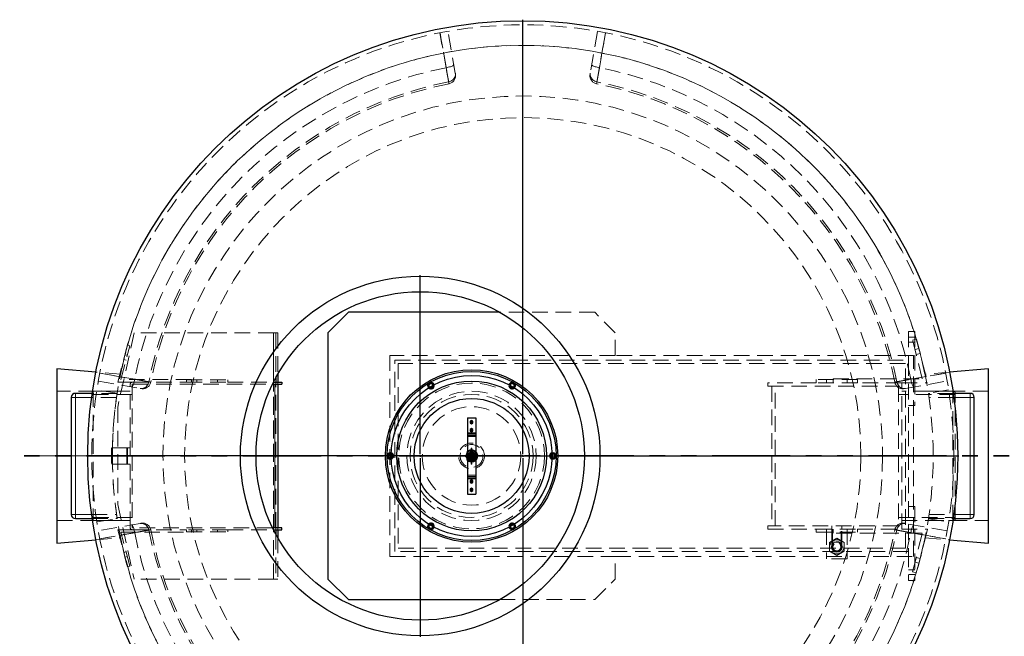
# Model space of a CAD drawing. Units: millimetres. Extents: x 0 to 420, y 0 to 297.
# Drawn here: x 85 to 165, y 94 to 144 of the extents above; entities that cross this region are included whole.
import ezdxf

# ---------------------------------------------------------------- set-up
doc = ezdxf.new("R2010")
doc.units = ezdxf.units.MM
for name, pattern in [('CENTERX2', [20.32, 12.7, -2.54, 2.54, -2.54]), ('HIDDEN', [1.905, 1.27, -0.635]), ('PHANTOM', [12.7, 6.35, -1.27, 1.27, -1.27, 1.27, -1.27])]:
    doc.linetypes.add(name, pattern=pattern)
doc.layers.add('TEXT', color=7, linetype='Continuous')

# ---------------------------------------------------------------- blocks, each defined once
blk = doc.blocks.new('SW_CENTERMARKSYMBOL_0')
at = {"layer": 'TEXT', "color": 0}
for p, q in [((0, 0.167), (0, 35.417)), ((-0.167, 0), (-35.417, 0)), ((0, 0), (-0.083, 0)), ((0, 0), (0, 0.083)), ((0, 0), (0, -0.083)), ((0, 0), (0.083, 0)), ((0.167, 0), (35.417, 0)), ((0, -0.167), (0, -35.417))]:
    blk.add_line(p, q, dxfattribs=at)
blk = doc.blocks.new('SW_CENTERMARKSYMBOL_1')
at = {"layer": 'TEXT', "color": 0}
for p, q in [((0, 0.167), (0, 14.683)), ((-0.167, 0), (-14.683, 0)), ((0, 0), (-0.083, 0)), ((0, 0), (0, 0.083)), ((0, 0), (0, -0.083)), ((0, 0), (0.083, 0)), ((0.167, 0), (14.683, 0)), ((0, -0.167), (0, -14.683))]:
    blk.add_line(p, q, dxfattribs=at)

msp = doc.modelspace()

# ---------------------------------------------------------------- linework, layer by layer
at = {"color": 7, "linetype": 'HIDDEN', "lineweight": 18}
for p, q in [((120.59717, 139.76615), (120.00004, 143.15262)), ((132.15541, 143.15262), (131.55829, 139.76615)), ((131.91883, 120.35101), (124.19937, 120.35101)), ((133.5855, 118.68435), (131.91883, 120.35101)), ((94.50955, 118.68435), (93.17622, 112.63435)), ((105.84288, 118.68435), (94.50955, 118.68435)), ((106.00955, 118.68435), (105.84288, 118.68435)), ((105.84288, 114.69532), (105.84288, 118.68435)), ((105.84288, 98.68435), (105.84288, 118.68435)), ((106.17622, 118.68435), (106.00955, 118.68435)), ((106.00955, 118.68435), (106.00955, 115.01453)), ((106.17622, 118.68435), (106.17622, 115.31421)), ((133.5855, 116.85101), (133.5855, 118.68435)), ((157.41883, 118.78435), (157.91883, 118.78435)), ((157.41883, 118.78435), (157.41883, 116.45101)), ((157.91883, 118.78435), (157.91883, 112.78435)), ((93.97855, 117.67872), (93.17622, 114.68435)), ((93.43686, 114.88435), (94.17174, 117.62695)), ((94.17174, 117.62695), (93.97855, 117.67872)), ((157.91883, 118.31768), (157.41883, 118.31768)), ((157.41883, 117.91768), (157.91883, 117.91768)), ((157.74169, 118.09479), (158.06512, 118.17543)), ((158.52552, 114.95101), (157.74169, 118.09479)), ((158.06512, 118.17543), (158.95217, 114.61768)), ((93.96468, 116.85421), (93.7715, 116.90598)), ((115.2855, 116.85101), (115.2855, 100.51768)), ((133.5855, 116.85101), (115.2855, 116.85101)), ((157.81883, 116.85101), (133.5855, 116.85101)), ((157.81883, 100.51768), (157.81883, 116.85101)), ((158.25866, 117.39919), (157.93523, 117.31855)), ((158.032, 116.93043), (158.35543, 117.01108)), ((93.66797, 116.5196), (93.86116, 116.46784)), ((115.6855, 100.91768), (115.6855, 116.45101)), ((115.6855, 116.45101), (157.41883, 116.45101)), ((157.15217, 116.18435), (115.95217, 116.18435)), ((115.95217, 116.18435), (115.95217, 101.18435)), ((157.15217, 101.18435), (157.15217, 116.18435)), ((157.41883, 116.45101), (157.41883, 100.91768)), ((93.41313, 115.32779), (91.40768, 115.49846)), ((160.74777, 115.49846), (158.74232, 115.32779)), ((91.60946, 114.76203), (94.99592, 114.16491)), ((93.17622, 114.68435), (94.40955, 114.68435)), ((99.17622, 114.88435), (93.43686, 114.88435)), ((94.17622, 102.91768), (94.17622, 114.45101)), ((94.34288, 114.45101), (94.34288, 102.91768)), ((94.40955, 114.68435), (98.77622, 114.68435)), ((94.40955, 114.51768), (105.75481, 114.51768)), ((98.77622, 114.68435), (98.77622, 114.85101)), ((98.77622, 114.85101), (102.10955, 114.85101)), ((98.77622, 114.68435), (102.10955, 114.68435)), ((99.17622, 114.68435), (99.17622, 114.88435)), ((99.60955, 114.85101), (99.60955, 114.68435)), ((101.27622, 114.68435), (101.27622, 114.85101)), ((102.10955, 114.68435), (102.10955, 114.85101)), ((102.10955, 114.68435), (105.83735, 114.68435)), ((105.84288, 102.68435), (105.84288, 114.68435)), ((105.94288, 114.51768), (105.94288, 102.85101)), ((106.00955, 114.51768), (106.00955, 114.68435)), ((106.00955, 102.85101), (106.00955, 114.51768)), ((106.17622, 114.68435), (106.17622, 114.51768)), ((145.9855, 114.61768), (145.9855, 114.35101)), ((149.91883, 114.61768), (145.9855, 114.61768)), ((153.25217, 114.88435), (149.91883, 114.88435)), ((149.91883, 114.61768), (149.91883, 114.88435)), ((153.25217, 114.61768), (149.91883, 114.61768)), ((150.75217, 114.88435), (150.75217, 114.61768)), ((151.2855, 114.95101), (158.52552, 114.95101)), ((151.2855, 114.61768), (151.2855, 114.95101)), ((152.41883, 114.61768), (152.41883, 114.88435)), ((153.25217, 114.88435), (153.25217, 114.61768)), ((156.85217, 114.61768), (153.25217, 114.61768)), ((156.85217, 102.75101), (156.85217, 114.61768)), ((156.85217, 114.61768), (158.95217, 114.61768)), ((157.15953, 114.16491), (160.546, 114.76203)), ((93.15973, 113.93435), (88.24439, 113.93435)), ((93.13428, 113.76768), (91.11197, 113.76768)), ((91.17622, 113.93435), (91.17622, 103.43435)), ((94.17622, 113.93435), (91.17622, 113.93435)), ((94.34288, 113.67768), (91.17622, 113.67768)), ((93.13714, 113.78616), (91.49011, 114.04125)), ((145.9855, 114.35101), (156.5855, 114.35101)), ((146.31883, 114.35101), (146.31883, 103.01768)), ((146.5855, 103.01768), (146.5855, 114.35101)), ((156.5855, 114.35101), (156.5855, 103.01768)), ((161.1855, 113.67768), (156.5855, 113.67768)), ((161.01883, 113.93435), (156.85217, 113.93435)), ((163.91106, 113.93435), (158.99503, 113.93435)), ((160.66535, 114.04126), (159.01832, 113.78617)), ((161.04348, 113.76768), (159.02118, 113.76768)), ((159.02118, 113.76768), (159.04524, 113.60919)), ((161.01883, 103.43435), (161.01883, 113.93435)), ((161.1855, 113.86768), (161.01883, 113.93435)), ((161.1855, 103.50101), (161.1855, 113.86768)), ((93.08457, 113.43435), (91.06513, 113.43435)), ((157.91883, 112.78435), (157.41883, 112.78435)), ((161.09032, 113.43435), (159.07089, 113.43435)), ((93.17622, 112.63435), (93.17622, 104.73435)), ((121.5855, 110.55101), (122.25217, 110.55101)), ((121.5855, 110.35101), (122.25217, 110.35101)), ((121.5855, 110.25101), (122.25217, 110.25101)), ((92.67622, 109.35101), (92.67622, 108.01768)), ((93.97622, 109.35101), (92.67622, 109.35101)), ((93.90955, 109.35101), (93.90955, 108.01768)), ((94.17622, 109.35101), (93.97622, 109.35101)), ((93.97622, 109.35101), (93.97622, 108.01768)), ((121.65301, 108.76768), (121.59609, 108.76768)), ((121.63016, 108.85101), (121.68858, 108.88474)), ((121.91883, 109.00101), (121.64459, 108.84268)), ((121.64459, 108.84268), (121.64459, 108.52601)), ((121.65903, 108.83435), (121.91883, 108.98435)), ((121.65903, 108.53435), (121.65903, 108.83435)), ((121.74228, 108.76768), (121.66552, 108.76768)), ((121.70233, 108.80935), (121.91883, 108.93435)), ((121.70233, 108.55935), (121.70233, 108.80935)), ((121.8355, 109.09259), (121.83667, 109.09283)), ((121.8355, 109.09259), (121.8355, 109.01939)), ((121.8355, 108.93766), (121.8355, 108.86081)), ((121.85813, 108.98263), (121.91883, 109.01768)), ((121.8855, 109.28843), (121.8855, 109.14004)), ((121.8855, 109.14004), (121.8855, 109.10101)), ((121.8855, 109.10101), (121.8855, 108.26768)), ((121.88568, 109.10101), (121.95199, 109.10101)), ((121.88568, 109.10101), (121.95199, 109.10101)), ((121.88997, 109.27176), (121.88997, 109.15305)), ((121.9477, 109.27176), (121.88997, 109.27176)), ((121.88997, 109.15305), (121.88997, 109.10101)), ((121.88997, 109.15305), (121.9477, 109.15305)), ((121.88997, 109.10101), (121.88997, 108.26768)), ((121.9477, 109.10101), (121.88997, 109.10101)), ((121.91883, 109.01768), (121.97767, 108.98371)), ((122.19308, 108.84268), (121.91883, 109.00101)), ((121.91883, 108.98435), (122.17864, 108.83435)), ((121.91883, 108.93435), (122.13534, 108.80935)), ((121.9477, 109.15305), (121.9477, 109.27176)), ((121.9477, 109.10101), (121.9477, 109.15305)), ((121.9477, 108.26768), (121.9477, 109.10101)), ((121.95217, 109.14004), (121.95217, 109.28843)), ((121.95217, 109.10101), (121.95217, 109.14004)), ((121.95217, 108.26768), (121.95217, 109.10101)), ((122.00217, 109.02428), (122.00091, 109.02458)), ((122.00217, 109.01939), (122.00217, 109.09259)), ((122.00217, 108.86081), (122.00217, 108.93766)), ((122.17215, 108.76768), (122.09539, 108.76768)), ((122.13534, 108.80935), (122.13534, 108.55935)), ((122.14707, 108.88591), (122.20751, 108.85101)), ((122.17864, 108.83435), (122.17864, 108.53435)), ((122.24158, 108.76768), (122.18466, 108.76768)), ((122.19308, 108.52601), (122.19308, 108.84268)), ((93.97622, 108.01768), (92.67622, 108.01768)), ((94.17622, 108.01768), (93.97622, 108.01768)), ((121.54647, 108.71768), (121.39808, 108.71768)), ((121.39808, 108.65101), (121.54647, 108.65101)), ((121.53346, 108.71321), (121.41475, 108.71321)), ((121.41475, 108.71321), (121.41475, 108.65548)), ((121.41475, 108.65548), (121.53346, 108.65548)), ((121.53346, 108.71321), (121.5855, 108.71321)), ((121.53346, 108.65548), (121.53346, 108.71321)), ((121.5855, 108.65548), (121.53346, 108.65548)), ((121.5855, 108.71768), (121.54647, 108.71768)), ((121.54647, 108.65101), (121.5855, 108.65101)), ((122.25217, 108.71768), (121.5855, 108.71768)), ((122.25217, 108.71321), (121.5855, 108.71321)), ((121.5855, 108.65548), (122.25217, 108.65548)), ((121.5855, 108.65101), (122.25217, 108.65101)), ((121.59609, 108.60101), (121.65301, 108.60101)), ((121.69223, 108.48184), (121.63016, 108.51768)), ((121.64459, 108.52601), (121.91883, 108.36768)), ((121.91883, 108.38435), (121.65903, 108.53435)), ((121.66552, 108.60101), (121.74228, 108.60101)), ((121.91883, 108.43435), (121.70233, 108.55935)), ((121.8355, 108.50788), (121.8355, 108.43103)), ((121.8355, 108.3493), (121.8355, 108.2761)), ((121.8855, 108.26768), (121.8855, 108.24854)), ((121.8855, 108.24854), (121.8855, 108.01147)), ((121.95199, 108.26768), (121.88568, 108.26768)), ((121.95199, 108.26768), (121.88568, 108.26768)), ((121.88997, 108.26768), (121.88997, 108.24217)), ((121.88997, 108.26768), (121.9477, 108.26768)), ((121.88997, 108.24217), (121.88997, 108.0051)), ((121.9477, 108.24217), (121.88997, 108.24217)), ((121.88997, 108.0051), (121.9477, 108.0051)), ((122.13534, 108.55935), (121.91883, 108.43435)), ((122.17864, 108.53435), (121.91883, 108.38435)), ((121.91883, 108.36768), (122.19308, 108.52601)), ((121.9477, 108.24217), (121.9477, 108.26768)), ((121.9477, 108.0051), (121.9477, 108.24217)), ((121.95217, 108.24854), (121.95217, 108.26768)), ((121.95217, 108.01147), (121.95217, 108.24854)), ((122.00217, 108.43103), (121.99895, 108.43001)), ((122.00217, 108.43103), (122.00217, 108.50788)), ((122.00217, 108.2761), (122.00217, 108.3493)), ((122.09539, 108.60101), (122.17215, 108.60101)), ((122.18466, 108.60101), (122.24158, 108.60101)), ((122.2713, 108.71768), (122.25217, 108.71768)), ((122.27768, 108.71321), (122.25217, 108.71321)), ((122.25217, 108.65548), (122.27768, 108.65548)), ((122.25217, 108.65101), (122.2713, 108.65101)), ((122.40837, 108.71768), (122.2713, 108.71768)), ((122.2713, 108.65101), (122.40837, 108.65101)), ((122.41475, 108.71321), (122.27768, 108.71321)), ((122.27768, 108.71321), (122.27768, 108.65548)), ((122.27768, 108.65548), (122.41475, 108.65548)), ((122.41475, 108.71321), (122.41475, 108.65548)), ((159.41106, 108.68435), (161.07773, 108.68435)), ((159.41106, 108.68435), (161.07773, 108.68435)), ((122.25217, 107.11768), (121.5855, 107.11768)), ((122.25217, 107.01768), (121.5855, 107.01768)), ((122.25217, 106.81768), (121.5855, 106.81768)), ((93.17622, 104.73435), (94.50955, 98.68435)), ((157.41883, 104.58435), (157.91883, 104.58435)), ((157.91883, 104.58435), (157.91883, 98.58435)), ((88.24439, 103.43435), (93.16043, 103.43435)), ((91.06513, 103.93435), (93.08457, 103.93435)), ((91.11197, 103.60101), (93.13428, 103.60101)), ((91.17622, 103.69101), (94.34288, 103.69101)), ((91.17622, 103.43435), (94.17622, 103.43435)), ((91.49011, 103.32743), (93.13714, 103.58252)), ((94.99592, 103.20378), (91.60946, 102.60666)), ((156.5855, 103.69101), (161.1855, 103.69101)), ((156.85217, 103.43435), (161.01883, 103.43435)), ((160.546, 102.60666), (157.15953, 103.20378)), ((158.99573, 103.43435), (163.91106, 103.43435)), ((159.01832, 103.58253), (160.66535, 103.32744)), ((159.03105, 103.66541), (159.02118, 103.60101)), ((159.02118, 103.60101), (161.04348, 103.60101)), ((159.07089, 103.93435), (161.09032, 103.93435)), ((161.01883, 103.43435), (161.1855, 103.50101)), ((93.17622, 102.68435), (93.97855, 99.68998)), ((94.40955, 102.68435), (93.17622, 102.68435)), ((93.43686, 102.48435), (99.17622, 102.48435)), ((94.17174, 99.74174), (93.43686, 102.48435)), ((105.75481, 102.85101), (94.40955, 102.85101)), ((94.40955, 102.68435), (98.77622, 102.68435)), ((102.10955, 102.68435), (98.77622, 102.68435)), ((98.77622, 102.51768), (98.77622, 102.68435)), ((98.77622, 102.51768), (102.10955, 102.51768)), ((99.17622, 102.48435), (99.17622, 102.68435)), ((99.60955, 102.68435), (99.60955, 102.51768)), ((101.27622, 102.51768), (101.27622, 102.68435)), ((102.10955, 102.51768), (102.10955, 102.68435)), ((102.10955, 102.68435), (105.83735, 102.68435)), ((105.84288, 98.68435), (105.84288, 102.67337)), ((106.00955, 102.68435), (106.00955, 102.85101)), ((106.17622, 102.85101), (106.17622, 102.68435)), ((145.9855, 103.01768), (145.9855, 102.75101)), ((156.5855, 103.01768), (145.9855, 103.01768)), ((145.9855, 102.75101), (149.91883, 102.75101)), ((149.91883, 102.48435), (149.91883, 102.75101)), ((149.91883, 102.75101), (153.25217, 102.75101)), ((149.91883, 102.48435), (153.25217, 102.48435)), ((150.75217, 102.75101), (150.75217, 100.33435)), ((150.75217, 102.75101), (150.75217, 102.48435)), ((151.16883, 102.75101), (151.16883, 101.30101)), ((151.1855, 103.01768), (151.1855, 102.75101)), ((151.2455, 102.75101), (151.2455, 101.30101)), ((151.2855, 102.75101), (151.2855, 102.41768)), ((158.52552, 102.41768), (151.2855, 102.41768)), ((151.9255, 101.30101), (151.9255, 102.75101)), ((151.9855, 102.75101), (151.9855, 103.01768)), ((152.00217, 101.30101), (152.00217, 102.75101)), ((152.41883, 102.75101), (152.41883, 100.33435)), ((152.41883, 102.48435), (152.41883, 102.75101)), ((153.25217, 102.75101), (153.25217, 102.48435)), ((153.25217, 102.75101), (156.85217, 102.75101)), ((156.85217, 102.75101), (158.95217, 102.75101)), ((157.74169, 99.2739), (158.52552, 102.41768)), ((158.95217, 102.75101), (158.06512, 99.19326)), ((91.40768, 101.87023), (93.41313, 102.0409)), ((106.00955, 102.35416), (106.00955, 98.68435)), ((106.17622, 102.05449), (106.17622, 98.68435)), ((151.5855, 101.99961), (150.9805, 101.65031)), ((150.9805, 101.65031), (150.9805, 100.95172)), ((151.35633, 101.69794), (151.12717, 101.30101)), ((151.81467, 101.69794), (151.35633, 101.69794)), ((152.1905, 101.65031), (151.5855, 101.99961)), ((152.04383, 101.30101), (151.81467, 101.69794)), ((152.1905, 100.95172), (152.1905, 101.65031)), ((158.74232, 102.0409), (160.74777, 101.87023)), ((93.86116, 100.90085), (93.66797, 100.84909)), ((157.41883, 100.91768), (115.6855, 100.91768)), ((115.95217, 101.18435), (157.15217, 101.18435)), ((150.9805, 100.95172), (151.5855, 100.60242)), ((151.12717, 101.30101), (151.35633, 100.90408)), ((151.35633, 100.90408), (151.81467, 100.90408)), ((151.5855, 100.60242), (152.1905, 100.95172)), ((151.81467, 100.90408), (152.04383, 101.30101)), ((157.41883, 100.91768), (157.41883, 98.58435)), ((93.7715, 100.46272), (93.96468, 100.51448)), ((115.2855, 100.51768), (133.5855, 100.51768)), ((133.5855, 100.51768), (157.81883, 100.51768)), ((133.5855, 98.68435), (133.5855, 100.51768)), ((152.41883, 100.33435), (150.75217, 100.33435)), ((157.93523, 100.05014), (158.25866, 99.9695)), ((158.35543, 100.35762), (158.032, 100.43826)), ((93.97855, 99.68998), (94.17174, 99.74174)), ((157.91883, 99.45101), (157.41883, 99.45101)), ((158.06512, 99.19326), (157.74169, 99.2739)), ((105.84288, 98.68435), (94.50955, 98.68435)), ((106.00955, 98.68435), (105.84288, 98.68435)), ((106.00955, 98.68435), (106.17622, 98.68435)), ((131.91883, 97.01768), (133.5855, 98.68435)), ((157.41883, 99.05101), (157.91883, 99.05101)), ((157.91883, 98.58435), (157.41883, 98.58435)), ((124.19937, 97.01768), (131.91883, 97.01768))]:
    msp.add_line(p, q, dxfattribs=at)
at = {"color": 7, "linetype": 'Continuous', "lineweight": 25}
for p, q in [((111.91883, 120.35101), (110.25217, 118.68435)), ((124.19937, 120.35101), (111.91883, 120.35101)), ((110.25217, 118.68435), (110.25217, 98.68435)), ((88.24439, 115.76768), (88.24439, 101.60101)), ((91.40768, 115.49846), (88.24439, 115.76768)), ((106.17622, 115.31421), (106.17622, 114.68435)), ((163.91106, 115.76768), (160.74777, 115.49846)), ((163.91106, 101.60101), (163.91106, 115.76768)), ((105.75481, 114.51768), (106.50955, 114.51768)), ((105.83735, 114.68435), (106.50955, 114.68435)), ((106.00955, 115.01453), (106.00955, 114.68435)), ((106.17622, 114.51768), (106.17622, 102.85101)), ((106.50955, 114.68435), (106.50955, 114.51768)), ((91.11197, 113.76768), (89.74439, 113.76768)), ((162.41106, 113.76768), (161.04348, 113.76768)), ((89.41106, 113.43435), (89.41106, 103.93435)), ((162.74439, 103.93435), (162.74439, 113.43435)), ((121.5855, 111.78435), (122.25217, 111.78435)), ((121.5855, 111.78435), (121.5855, 110.55101)), ((121.91883, 111.56768), (121.80336, 111.50101)), ((121.80336, 111.50101), (121.80336, 111.36768)), ((121.80336, 111.36768), (121.91883, 111.30101)), ((122.0343, 111.50101), (121.91883, 111.56768)), ((121.91883, 111.30101), (122.0343, 111.36768)), ((122.0343, 111.36768), (122.0343, 111.50101)), ((122.25217, 111.78435), (122.25217, 110.55101)), ((121.5855, 110.55101), (121.5855, 110.45101)), ((122.25217, 110.45101), (121.5855, 110.45101)), ((121.5855, 110.45101), (121.5855, 110.25101)), ((121.91883, 110.90101), (121.80336, 110.83435)), ((121.80336, 110.83435), (121.80336, 110.70101)), ((121.80336, 110.70101), (121.91883, 110.63435)), ((122.0343, 110.83435), (121.91883, 110.90101)), ((121.91883, 110.63435), (122.0343, 110.70101)), ((122.0343, 110.70101), (122.0343, 110.83435)), ((122.25217, 110.55101), (122.25217, 110.45101)), ((122.25217, 110.45101), (122.25217, 110.25101)), ((121.5855, 110.25101), (121.5855, 107.11768)), ((122.25217, 110.25101), (122.25217, 107.11768)), ((121.5855, 107.11768), (121.5855, 106.91768)), ((121.5855, 106.91768), (122.25217, 106.91768)), ((121.5855, 106.91768), (121.5855, 106.81768)), ((121.5855, 106.81768), (121.5855, 105.58435)), ((121.91883, 106.73435), (121.80336, 106.66768)), ((121.80336, 106.66768), (121.80336, 106.53435)), ((121.80336, 106.53435), (121.91883, 106.46768)), ((122.0343, 106.66768), (121.91883, 106.73435)), ((121.91883, 106.46768), (122.0343, 106.53435)), ((122.0343, 106.53435), (122.0343, 106.66768)), ((122.25217, 107.11768), (122.25217, 106.91768)), ((122.25217, 106.91768), (122.25217, 106.81768)), ((122.25217, 106.81768), (122.25217, 105.58435)), ((121.5855, 105.58435), (122.25217, 105.58435)), ((121.91883, 106.06768), (121.80336, 106.00101)), ((121.80336, 106.00101), (121.80336, 105.86768)), ((121.80336, 105.86768), (121.91883, 105.80101)), ((122.0343, 106.00101), (121.91883, 106.06768)), ((121.91883, 105.80101), (122.0343, 105.86768)), ((122.0343, 105.86768), (122.0343, 106.00101)), ((89.74439, 103.60101), (91.11197, 103.60101)), ((161.04348, 103.60101), (162.41106, 103.60101)), ((106.50955, 102.85101), (105.75481, 102.85101)), ((105.83735, 102.68435), (106.50955, 102.68435)), ((106.00955, 102.68435), (106.00955, 102.35416)), ((106.17622, 102.68435), (106.17622, 102.05449)), ((106.50955, 102.68435), (106.50955, 102.85101)), ((88.24439, 101.60101), (91.40768, 101.87023)), ((160.74777, 101.87023), (163.91106, 101.60101)), ((110.25217, 98.68435), (111.91883, 97.01768)), ((111.91883, 97.01768), (124.19937, 97.01768))]:
    msp.add_line(p, q, dxfattribs=at)
at = {"color": 8, "linetype": 'Continuous', "lineweight": 18}
for p, q in [((105.84288, 114.68435), (105.84288, 114.69532)), ((105.94288, 114.51768), (105.94288, 102.85101)), ((89.74439, 113.43435), (89.74439, 113.76768)), ((162.41106, 113.43435), (162.41106, 113.76768)), ((89.74439, 113.43435), (89.41106, 113.43435)), ((91.06513, 113.43435), (89.74439, 113.43435)), ((89.74439, 113.43435), (89.74439, 103.93435)), ((162.41106, 113.43435), (161.09032, 113.43435)), ((162.41106, 113.43435), (162.74439, 113.43435)), ((162.41106, 103.93435), (162.41106, 113.43435)), ((121.5855, 110.55101), (122.25217, 110.55101)), ((121.5855, 110.25101), (122.25217, 110.25101)), ((122.25217, 107.11768), (121.5855, 107.11768)), ((121.5855, 106.81768), (122.25217, 106.81768)), ((89.74439, 103.93435), (89.41106, 103.93435)), ((89.74439, 103.93435), (89.74439, 103.60101)), ((89.74439, 103.93435), (91.06513, 103.93435)), ((161.09032, 103.93435), (162.41106, 103.93435)), ((162.41106, 103.93435), (162.41106, 103.60101)), ((162.41106, 103.93435), (162.74439, 103.93435)), ((105.84288, 102.67337), (105.84288, 102.68435))]:
    msp.add_line(p, q, dxfattribs=at)
at = {"color": 7, "linetype": 'PHANTOM', "lineweight": 35}
msp.add_line((173.19773, 108.68435), (78.95773, 108.68435), dxfattribs=at)
at = {"color": 7, "linetype": 'HIDDEN', "lineweight": 18, "flags": 128}
for points in [[(119.84621, 140.20235), (119.61963, 141.48672), (119.34719, 143.0311)], [(119.35571, 143.03277), (119.45375, 142.4778), (119.84599, 140.25787), (120.05809, 139.05771)], [(132.09736, 139.05771), (132.19545, 139.6127), (132.58772, 141.83263), (132.79974, 143.03277)], [(132.80827, 143.0311), (132.58169, 141.74673), (132.30924, 140.20235)], [(120.47586, 140.45409), (120.47263, 140.43355), (120.45618, 140.41108), (120.42682, 140.38714), (120.38517, 140.3622), (120.33207, 140.33679), (120.26858, 140.31141), (120.19599, 140.28657), (120.11578, 140.26278), (120.02957, 140.24052), (119.9391, 140.22024), (119.84621, 140.20235)], [(131.67959, 140.45409), (131.68282, 140.43355), (131.69928, 140.41108), (131.72863, 140.38714), (131.77028, 140.3622), (131.82339, 140.33679), (131.88688, 140.31141), (131.95946, 140.28657), (132.03967, 140.26278), (132.12588, 140.24052), (132.21635, 140.22024), (132.30924, 140.20235)], [(120.59717, 139.76615), (120.60539, 139.68135), (120.60042, 139.59593), (120.58234, 139.5116), (120.5515, 139.43002), (120.50854, 139.35282), (120.45429, 139.28153), (120.38984, 139.21756), (120.31647, 139.1622), (120.23563, 139.11653), (120.14893, 139.08147), (120.05809, 139.05771)], [(131.55829, 139.76615), (131.55006, 139.68135), (131.55503, 139.59593), (131.57312, 139.5116), (131.60395, 139.43002), (131.64691, 139.35282), (131.70116, 139.28153), (131.76561, 139.21756), (131.83899, 139.1622), (131.91983, 139.11653), (132.00653, 139.08147), (132.09736, 139.05771)], [(95.70436, 114.70398), (95.14938, 114.80207), (92.92944, 115.19434), (91.7293, 115.40636)], [(91.73097, 115.41489), (93.01534, 115.18831), (94.55972, 114.91586)], [(160.42615, 115.40636), (159.87118, 115.30832), (157.65125, 114.91609), (156.45109, 114.70398)], [(157.59573, 114.91586), (158.8801, 115.14245), (160.42448, 115.41489)], [(94.30798, 114.28621), (94.32853, 114.28944), (94.35099, 114.3059), (94.37494, 114.33525), (94.39987, 114.3769), (94.42528, 114.43001), (94.45066, 114.49349), (94.4755, 114.56608), (94.49929, 114.64629), (94.52155, 114.7325), (94.54183, 114.82297), (94.55972, 114.91586)], [(94.99592, 114.16491), (95.08072, 114.15668), (95.16614, 114.16165), (95.25048, 114.17974), (95.33205, 114.21057), (95.40926, 114.25353), (95.48055, 114.30778), (95.54451, 114.37223), (95.59987, 114.4456), (95.64554, 114.52644), (95.6806, 114.61315), (95.70436, 114.70398)], [(157.15953, 114.16491), (157.07473, 114.15668), (156.98931, 114.16165), (156.90498, 114.17974), (156.8234, 114.21057), (156.7462, 114.25353), (156.67491, 114.30778), (156.61094, 114.37223), (156.55558, 114.4456), (156.50991, 114.52644), (156.47485, 114.61315), (156.45109, 114.70398)], [(157.84747, 114.28621), (157.82693, 114.28944), (157.80446, 114.3059), (157.78052, 114.33525), (157.75559, 114.3769), (157.73017, 114.43001), (157.70479, 114.49349), (157.67995, 114.56608), (157.65616, 114.64629), (157.6339, 114.7325), (157.61362, 114.82297), (157.59573, 114.91586)], [(121.9477, 109.15305), (121.95199, 109.14276), (121.95054, 109.132), (121.94361, 109.12263), (121.93239, 109.11627), (121.91883, 109.11402), (121.90528, 109.11627), (121.89406, 109.12263), (121.88713, 109.132), (121.88568, 109.14276), (121.88997, 109.15305)], [(121.9477, 109.15305), (121.95199, 109.14276), (121.95054, 109.132), (121.94361, 109.12263), (121.93239, 109.11627), (121.91883, 109.11402), (121.90528, 109.11627), (121.89406, 109.12263), (121.88713, 109.132), (121.88568, 109.14276), (121.88997, 109.15305)], [(115.38687, 108.55066), (115.36109, 108.54042), (115.31883, 108.53435)], [(115.38819, 108.49676), (115.36857, 108.49063), (115.31883, 108.48435)], [(121.53346, 108.71321), (121.54375, 108.7175), (121.55451, 108.71605), (121.56388, 108.70912), (121.57024, 108.6979), (121.57249, 108.68435), (121.57024, 108.67079), (121.56388, 108.65957), (121.55451, 108.65264), (121.54375, 108.6512), (121.53346, 108.65548)], [(121.53346, 108.71321), (121.54375, 108.7175), (121.55451, 108.71605), (121.56388, 108.70912), (121.57024, 108.6979), (121.57249, 108.68435), (121.57024, 108.67079), (121.56388, 108.65957), (121.55451, 108.65264), (121.54375, 108.6512), (121.53346, 108.65548)], [(121.88997, 108.24217), (121.88568, 108.24721), (121.88713, 108.25249), (121.89406, 108.25708), (121.90528, 108.2602), (121.91883, 108.2613), (121.93239, 108.2602), (121.94361, 108.25708), (121.95054, 108.25249), (121.95199, 108.24721), (121.9477, 108.24217)], [(121.88997, 108.24217), (121.88568, 108.24721), (121.88713, 108.25249), (121.89406, 108.25708), (121.90528, 108.2602), (121.91883, 108.2613), (121.93239, 108.2602), (121.94361, 108.25708), (121.95054, 108.25249), (121.95199, 108.24721), (121.9477, 108.24217)], [(121.88997, 108.0051), (121.88568, 108.01014), (121.88713, 108.01542), (121.89406, 108.02001), (121.90528, 108.02313), (121.91883, 108.02423), (121.93239, 108.02313), (121.94361, 108.02001), (121.95054, 108.01542), (121.95199, 108.01014), (121.9477, 108.0051)], [(122.25217, 108.68435), (122.25106, 108.65724), (122.24822, 108.6332), (122.24475, 108.61441), (122.24216, 108.60328), (122.24158, 108.60101), (122.24272, 108.60554), (122.24561, 108.61853), (122.24907, 108.63901), (122.25161, 108.66501), (122.25217, 108.68435), (122.25217, 108.68435)], [(122.27768, 108.71321), (122.27264, 108.7175), (122.26736, 108.71605), (122.26277, 108.70912), (122.25965, 108.6979), (122.25855, 108.68435), (122.25965, 108.67079), (122.26277, 108.65957), (122.26736, 108.65264), (122.27264, 108.6512), (122.27768, 108.65548)], [(122.27768, 108.65548), (122.27264, 108.6512), (122.26736, 108.65264), (122.26277, 108.65957), (122.25965, 108.67079), (122.25855, 108.68435), (122.25965, 108.6979), (122.26277, 108.70912), (122.26736, 108.71605), (122.27264, 108.7175), (122.27768, 108.71321)], [(122.41475, 108.65548), (122.40971, 108.6512), (122.40443, 108.65264), (122.39984, 108.65957), (122.39672, 108.67079), (122.39562, 108.68435), (122.39672, 108.6979), (122.39984, 108.70912), (122.40443, 108.71605), (122.40971, 108.7175), (122.41475, 108.71321)], [(128.51883, 108.48435), (128.4691, 108.49063), (128.44947, 108.49676)], [(128.51883, 108.53435), (128.47657, 108.54042), (128.4508, 108.55066)], [(94.99592, 103.20378), (95.08072, 103.21201), (95.16614, 103.20704), (95.25048, 103.18895), (95.33205, 103.15812), (95.40926, 103.11516), (95.48055, 103.06091), (95.54451, 102.99646), (95.59987, 102.92309), (95.64554, 102.84225), (95.6806, 102.75555), (95.70436, 102.66471)], [(157.15953, 103.20378), (157.07473, 103.21201), (156.98931, 103.20704), (156.90498, 103.18895), (156.8234, 103.15812), (156.7462, 103.11516), (156.67491, 103.06091), (156.61094, 102.99646), (156.55558, 102.92309), (156.50991, 102.84225), (156.47485, 102.75555), (156.45109, 102.66471)], [(91.7293, 101.96233), (92.28428, 102.06037), (94.5042, 102.45261), (95.70436, 102.66471)], [(94.55972, 102.45283), (93.27535, 102.22625), (91.73097, 101.9538)], [(94.30798, 103.08248), (94.32853, 103.07925), (94.35099, 103.06279), (94.37494, 103.03344), (94.39987, 102.99179), (94.42528, 102.93868), (94.45066, 102.8752), (94.4755, 102.80261), (94.49929, 102.7224), (94.52155, 102.63619), (94.54183, 102.54572), (94.55972, 102.45283)], [(156.45109, 102.66471), (157.00608, 102.56662), (159.22601, 102.17435), (160.42615, 101.96233)], [(157.84747, 103.08248), (157.82693, 103.07925), (157.80446, 103.06279), (157.78052, 103.03344), (157.75559, 102.99179), (157.73017, 102.93868), (157.70479, 102.8752), (157.67995, 102.80261), (157.65616, 102.7224), (157.6339, 102.63619), (157.61362, 102.54572), (157.59573, 102.45283)], [(160.42448, 101.9538), (159.14011, 102.18038), (157.59573, 102.45283)]]:
    msp.add_lwpolyline(points, dxfattribs=at)
at = {"color": 7, "linetype": 'Continuous', "lineweight": 25}
for centre, radius in [((126.07773, 108.68435), 35.33333), ((117.74439, 108.68435), 14.6), ((117.74439, 108.68435), 13.33333), ((121.91883, 108.68435), 7), ((121.91883, 108.68435), 6.86667), ((121.91883, 108.68435), 6.53333), ((121.91883, 108.68435), 6.08333), ((121.91883, 108.68435), 4.66667)]:
    msp.add_circle(centre, radius, dxfattribs=at)
at = {"color": 7, "linetype": 'HIDDEN', "lineweight": 18}
for centre, radius in [((126.07773, 108.68435), 29.22314), ((126.07773, 108.68435), 27.46667), ((121.91883, 108.68435), 5.91667), ((121.91883, 108.68435), 5.25), ((121.91883, 108.68435), 4.99333), ((121.91883, 108.68435), 4), ((121.91883, 111.43435), 0.07), ((121.91883, 111.43435), 0.03333), ((121.91883, 110.76768), 0.07), ((121.91883, 110.76768), 0.03333), ((121.91883, 108.68435), 1.05), ((121.91883, 108.68435), 0.93), ((121.91883, 108.68435), 0.5), ((121.91883, 108.68435), 0.41667), ((121.91883, 108.68435), 0.35), ((121.91883, 108.68435), 0.34676), ((121.91883, 108.68435), 0.33333), ((121.91883, 108.68435), 0.31912), ((121.91883, 108.68435), 0.31838), ((121.91883, 108.68435), 0.31514), ((121.91883, 108.68435), 0.3105), ((121.91883, 108.68435), 0.31), ((121.91883, 108.68435), 0.30833), ((121.91883, 108.68435), 0.28333), ((121.91883, 108.68435), 0.26667), ((121.91883, 108.68435), 0.25667), ((121.91883, 108.68435), 0.2), ((121.91883, 108.68435), 0.16667), ((121.91883, 108.68435), 0.15333), ((121.91883, 108.68435), 0.14167), ((121.91883, 108.68435), 0.14), ((121.91883, 108.68435), 0.13333), ((121.91883, 108.68435), 0.11083), ((121.91883, 108.68435), 0.10833), ((121.91883, 106.60101), 0.07), ((121.91883, 106.60101), 0.03333), ((121.91883, 105.93435), 0.07), ((121.91883, 105.93435), 0.03333), ((151.5855, 101.30101), 0.57267), ((151.5855, 101.30101), 0.41667), ((151.5855, 101.30101), 0.36667), ((151.5855, 101.30101), 0.34), ((151.5855, 101.30101), 0.32083)]:
    msp.add_circle(centre, radius, dxfattribs=at)
for centre, radius, start, end in [((126.07773, 108.68435), 35, 0.0000057, 0), ((126.07773, 108.68435), 33.33333, 0.0000057, 0), ((126.07773, 108.68435), 33.33333, 11.4962164, 168.5037836), ((126.07773, 108.68435), 32.12812, 101.183879, 168.816121), ((126.07773, 108.68435), 32.12812, 11.183879, 78.816121), ((119.9569, 139.5581), 0.66667, 281.2565267, 10.0058942), ((132.19855, 139.5581), 0.66667, 169.9998512, 258.7694759), ((126.07773, 108.68435), 30.96413, 101.2100742, 168.7899258), ((126.07773, 108.68435), 30.80798, 101.2136377, 168.7864168), ((126.07773, 108.68435), 30.80798, 11.2134497, 78.7863845), ((126.07773, 108.68435), 30.96413, 11.2100742, 78.7899258), ((94.40955, 114.45101), 0.23333, 90, 180), ((94.40955, 114.45101), 0.06667, 90, 180), ((95.20397, 114.80517), 0.66667, 259.9998512, 348.7694759), ((118.61883, 114.40011), 0.26667, 120, 225.6011644), ((118.61883, 114.40011), 0.20667, 10.3296498, 229.6703502), ((118.61883, 114.40011), 0.2, 9.7082045, 230.2917955), ((118.61883, 114.40011), 0.15, 3.0274603, 236.9725397), ((118.61883, 114.40011), 0.26667, 14.3988356, 120), ((125.21883, 114.40011), 0.26667, 60, 165.6011644), ((125.21883, 114.40011), 0.20667, 310.3296498, 169.6703502), ((125.21883, 114.40011), 0.2, 309.7082045, 170.2917955), ((125.21883, 114.40011), 0.15, 303.0274603, 176.9725397), ((125.21883, 114.40011), 0.26667, 314.3988356, 60), ((156.95148, 114.80517), 0.66667, 191.2565267, 280.0058942), ((126.07773, 108.68435), 33.33333, 171.2281669, 180), ((115.31883, 108.68435), 0.26667, 74.3988356, 180), ((115.31883, 108.68435), 0.20667, 70.3296498, 289.6703502), ((115.31883, 108.68435), 0.2, 69.7082045, 270), ((115.31883, 108.68435), 0.15, 63.0274603, 270), ((121.91883, 108.68435), 0.43333, 39.7151372, 140.2848628), ((121.91883, 108.68435), 0.31667, 150, 210), ((121.91883, 108.68435), 0.31667, 90, 150), ((121.91883, 109.28843), 0.03333, 0, 180), ((121.91883, 109.28843), 0.03333, 180, 210), ((121.91883, 108.68435), 0.31667, 30, 90), ((121.91883, 109.28843), 0.03333, 330, 0), ((121.91883, 108.68435), 0.28333, 342.8953648, 17.1046352), ((121.91883, 108.68435), 0.31667, 330, 30), ((128.51883, 108.68435), 0.26667, 0, 105.6011644), ((128.51883, 108.68435), 0.20667, 250.3296498, 109.6703502), ((128.51883, 108.68435), 0.2, 270, 110.2917955), ((128.51883, 108.68435), 0.15, 270, 116.9725397), ((126.07773, 108.68435), 33.33333, 180, 188.7718331), ((115.31883, 108.68435), 0.26667, 180, 285.6011644), ((121.39808, 108.68435), 0.03333, 90, 270), ((121.39808, 108.68435), 0.03333, 60, 90), ((121.39808, 108.68435), 0.03333, 270, 300), ((121.91883, 108.68435), 0.43333, 219.7151372, 320.2848628), ((121.91883, 108.68435), 0.31667, 210, 270), ((121.91883, 108.68435), 0.35, 256.225853, 283.774147), ((121.91883, 108.68435), 0.41667, 258.463041, 281.536959), ((121.91883, 108.68435), 0.31667, 270, 330), ((128.51883, 108.68435), 0.26667, 254.3988356, 0), ((95.20397, 102.56352), 0.66667, 11.2565267, 100.0058942), ((156.95148, 102.56352), 0.66667, 79.9998512, 168.7694759), ((94.40955, 102.91768), 0.23333, 180, 270), ((94.40955, 102.91768), 0.06667, 180, 270), ((126.07773, 108.68435), 32.12812, 191.183879, 258.816121), ((126.07773, 108.68435), 30.96413, 191.2100742, 258.7899258), ((126.07773, 108.68435), 30.80798, 191.2135982, 258.7864216), ((118.61883, 102.96858), 0.26667, 134.3988356, 240), ((118.61883, 102.96858), 0.20667, 130.3296498, 349.6703502), ((118.61883, 102.96858), 0.2, 129.7082045, 270), ((118.61883, 102.96858), 0.15, 123.0274603, 270), ((118.61883, 102.96858), 0.26667, 240, 345.6011644), ((118.61883, 102.96858), 0.15, 270, 356.9725397), ((118.61883, 102.96858), 0.2, 270, 350.2917955), ((125.21883, 102.96858), 0.26667, 194.3988356, 300), ((125.21883, 102.96858), 0.20667, 190.3296498, 49.6703502), ((125.21883, 102.96858), 0.2, 189.7082045, 270), ((125.21883, 102.96858), 0.15, 183.0274603, 270), ((125.21883, 102.96858), 0.2, 270, 50.2917955), ((125.21883, 102.96858), 0.15, 270, 56.9725397), ((125.21883, 102.96858), 0.26667, 300, 45.6011644), ((126.07773, 108.68435), 30.80798, 281.2137414, 348.7863048), ((126.07773, 108.68435), 30.96413, 281.2100742, 348.7899258), ((126.07773, 108.68435), 32.12812, 281.183879, 348.816121), ((126.07773, 108.68435), 33.33333, 191.4962164, 348.5037836)]:
    msp.add_arc(centre, radius, start, end, dxfattribs=at)
at = {"color": 7, "linetype": 'Continuous', "lineweight": 25}
for centre, radius, start, end in [((118.61883, 114.40011), 0.26667, 225.6011644, 14.3988356), ((118.61883, 114.40011), 0.20667, 229.6703502, 10.3296498), ((118.61883, 114.40011), 0.2, 270, 9.7082045), ((118.61883, 114.40011), 0.15, 270, 3.0274603), ((125.21883, 114.40011), 0.26667, 165.6011644, 314.3988356), ((125.21883, 114.40011), 0.20667, 169.6703502, 310.3296498), ((125.21883, 114.40011), 0.2, 170.2917955, 270), ((125.21883, 114.40011), 0.15, 176.9725397, 270), ((89.74439, 113.43435), 0.33333, 90, 180), ((118.61883, 114.40011), 0.2, 230.2917955, 270), ((118.61883, 114.40011), 0.15, 236.9725397, 270), ((125.21883, 114.40011), 0.15, 270, 303.0274603), ((125.21883, 114.40011), 0.2, 270, 309.7082045), ((162.41106, 113.43435), 0.33333, 0, 90), ((115.31883, 108.68435), 0.15, 296.9725397, 63.0274603), ((115.31883, 108.68435), 0.2, 290.2917955, 69.7082045), ((115.31883, 108.68435), 0.20667, 289.6703502, 70.3296498), ((115.31883, 108.68435), 0.26667, 285.6011644, 74.3988356), ((121.91883, 108.68435), 0.43333, 140.2848628, 180), ((121.91883, 108.68435), 0.43333, 320.2848628, 39.7151372), ((128.51883, 108.68435), 0.26667, 105.6011644, 254.3988356), ((128.51883, 108.68435), 0.20667, 109.6703502, 250.3296498), ((128.51883, 108.68435), 0.2, 110.2917955, 249.7082045), ((128.51883, 108.68435), 0.15, 116.9725397, 243.0274603), ((121.91883, 108.68435), 0.43333, 180, 219.7151372), ((89.74439, 103.93435), 0.33333, 180, 270), ((118.61883, 102.96858), 0.26667, 345.6011644, 134.3988356), ((118.61883, 102.96858), 0.20667, 349.6703502, 130.3296498), ((118.61883, 102.96858), 0.2, 350.2917955, 129.7082045), ((125.21883, 102.96858), 0.26667, 45.6011644, 194.3988356), ((125.21883, 102.96858), 0.20667, 49.6703502, 190.3296498), ((125.21883, 102.96858), 0.2, 50.2917955, 189.7082045), ((162.41106, 103.93435), 0.33333, 270, 0), ((118.61883, 102.96858), 0.15, 356.9725397, 123.0274603), ((125.21883, 102.96858), 0.15, 56.9725397, 183.0274603)]:
    msp.add_arc(centre, radius, start, end, dxfattribs=at)
at = {"color": 7, "linetype": 'HIDDEN', "lineweight": 18}
for points, knots in [([(120.05809, 139.05771), (120.06294, 139.03153), (120.06716, 139.00878), (120.07437, 138.96987), (120.07736, 138.95371), (120.08213, 138.92797), (120.08391, 138.9184), (120.08618, 138.90611), (120.08667, 138.9035), (120.08637, 138.9051), (120.08559, 138.90931), (120.08277, 138.92455), (120.08072, 138.93558), (120.07532, 138.96471), (120.07202, 138.98255), (120.06424, 139.02449), (120.05978, 139.0486), (120.04968, 139.1031), (120.04405, 139.13348), (120.03158, 139.20077), (120.02486, 139.23705), (120.0105, 139.31461), (120.00285, 139.35591), (119.98662, 139.44353), (119.97804, 139.48985), (119.95993, 139.58772), (119.95055, 139.63837), (119.93121, 139.74284), (119.92125, 139.79669), (119.90073, 139.90758), (119.89018, 139.96463), (119.86845, 140.08207), (119.85741, 140.14176), (119.84621, 140.20235)], [0, 0, 0, 0, 0.0625, 0.0625, 0.125, 0.125, 0.1875, 0.1875, 0.25, 0.25, 0.3125, 0.3125, 0.375, 0.375, 0.4375, 0.4375, 0.5, 0.5, 0.5625, 0.5625, 0.625, 0.625, 0.6875, 0.6875, 0.75, 0.75, 0.8125, 0.8125, 0.875, 0.875, 0.9375, 0.9375, 1, 1, 1, 1]), ([(132.30924, 140.20235), (132.29804, 140.14176), (132.28708, 140.08249), (132.26562, 139.96647), (132.25512, 139.90972), (132.23458, 139.79874), (132.22455, 139.74451), (132.20496, 139.63868), (132.19559, 139.58807), (132.17769, 139.49136), (132.16915, 139.44525), (132.1529, 139.3575), (132.14519, 139.31587), (132.13063, 139.23727), (132.12392, 139.20102), (132.11159, 139.1345), (132.10598, 139.1042), (132.09585, 139.04955), (132.09134, 139.0252), (132.08346, 138.98265), (132.08016, 138.96485), (132.07481, 138.93599), (132.07276, 138.92492), (132.0699, 138.90952), (132.0691, 138.90517), (132.06878, 138.90346), (132.06927, 138.90611), (132.0715, 138.91817), (132.07325, 138.92758), (132.07799, 138.95314), (132.08098, 138.96929), (132.08826, 139.0086), (132.09251, 139.03153), (132.09736, 139.05771)], [0, 0, 0, 0, 0.0625, 0.0625, 0.125, 0.125, 0.1875, 0.1875, 0.25, 0.25, 0.3125, 0.3125, 0.375, 0.375, 0.4375, 0.4375, 0.5, 0.5, 0.5625, 0.5625, 0.625, 0.625, 0.6875, 0.6875, 0.75, 0.75, 0.8125, 0.8125, 0.875, 0.875, 0.9375, 0.9375, 1, 1, 1, 1]), ([(120.61283, 139.67733), (120.61289, 139.67695), (120.61307, 139.67594), (120.60809, 139.70418), (120.60081, 139.74549), (120.59717, 139.76615)], [0, 0, 0, 0, 0.22553399, 0.61276689, 1, 1, 1, 1]), ([(131.55829, 139.76615), (131.55553, 139.75049), (131.55311, 139.73676), (131.54895, 139.71321), (131.54724, 139.70351), (131.54318, 139.68046), (131.54187, 139.67306), (131.54203, 139.67393)], [0, 0, 0, 0, 0.25, 0.25, 0.5, 0.5, 1, 1, 1, 1]), ([(94.55972, 114.91586), (94.62031, 114.90466), (94.67958, 114.8937), (94.79561, 114.87224), (94.85236, 114.86174), (94.96333, 114.8412), (95.01756, 114.83117), (95.12339, 114.81158), (95.174, 114.80221), (95.27071, 114.78431), (95.31682, 114.77577), (95.40457, 114.75952), (95.4462, 114.75181), (95.52481, 114.73725), (95.56105, 114.73054), (95.62758, 114.71821), (95.65787, 114.7126), (95.71252, 114.70247), (95.73687, 114.69796), (95.77942, 114.69007), (95.79722, 114.68678), (95.82608, 114.68143), (95.83715, 114.67938), (95.85256, 114.67652), (95.8569, 114.67571), (95.85861, 114.6754), (95.85596, 114.67589), (95.8439, 114.67812), (95.8345, 114.67987), (95.80894, 114.6846), (95.79278, 114.6876), (95.75347, 114.69488), (95.73054, 114.69913), (95.70436, 114.70398)], [0, 0, 0, 0, 0.0625, 0.0625, 0.125, 0.125, 0.1875, 0.1875, 0.25, 0.25, 0.3125, 0.3125, 0.375, 0.375, 0.4375, 0.4375, 0.5, 0.5, 0.5625, 0.5625, 0.625, 0.625, 0.6875, 0.6875, 0.75, 0.75, 0.8125, 0.8125, 0.875, 0.875, 0.9375, 0.9375, 1, 1, 1, 1]), ([(156.45109, 114.70398), (156.42491, 114.69913), (156.40216, 114.69492), (156.36325, 114.68771), (156.34709, 114.68471), (156.32135, 114.67994), (156.31178, 114.67817), (156.29949, 114.67589), (156.29688, 114.6754), (156.29848, 114.6757), (156.30269, 114.67648), (156.31793, 114.67931), (156.32896, 114.68135), (156.35809, 114.68675), (156.37593, 114.69006), (156.41787, 114.69783), (156.44198, 114.7023), (156.49648, 114.71239), (156.52686, 114.71802), (156.59415, 114.73049), (156.63043, 114.73721), (156.70799, 114.75158), (156.74929, 114.75923), (156.83691, 114.77545), (156.88324, 114.78403), (156.9811, 114.80215), (157.03176, 114.81152), (157.13623, 114.83086), (157.19007, 114.84082), (157.30096, 114.86134), (157.35801, 114.8719), (157.47545, 114.89362), (157.53514, 114.90466), (157.59573, 114.91586)], [0, 0, 0, 0, 0.0625, 0.0625, 0.125, 0.125, 0.1875, 0.1875, 0.25, 0.25, 0.3125, 0.3125, 0.375, 0.375, 0.4375, 0.4375, 0.5, 0.5, 0.5625, 0.5625, 0.625, 0.625, 0.6875, 0.6875, 0.75, 0.75, 0.8125, 0.8125, 0.875, 0.875, 0.9375, 0.9375, 1, 1, 1, 1]), ([(94.99592, 114.16491), (95.01158, 114.16215), (95.02531, 114.15972), (95.04887, 114.15557), (95.05856, 114.15386), (95.08161, 114.1498), (95.08901, 114.14849), (95.08814, 114.14865)], [0, 0, 0, 0, 0.25, 0.25, 0.5, 0.5, 1, 1, 1, 1]), ([(157.07071, 114.14924), (157.07033, 114.14918), (157.06932, 114.149), (157.09756, 114.15398), (157.13887, 114.16126), (157.15953, 114.16491)], [0, 0, 0, 0, 0.22553399, 0.61276689, 1, 1, 1, 1]), ([(121.59609, 108.76768), (121.59595, 108.76733), (121.59578, 108.76691), (121.59455, 108.76135), (121.59433, 108.76037)], [0, 0, 0, 0, 0.82357607, 1, 1, 1, 1]), ([(121.63016, 108.51768), (121.63016, 108.54097), (121.63016, 108.58744), (121.63016, 108.64497), (121.63016, 108.71233), (121.63016, 108.77767), (121.63016, 108.83023), (121.63016, 108.85101)], [0, 0, 0, 0, 0.22056815, 0.44009059, 0.50035849, 0.80245947, 1, 1, 1, 1]), ([(121.64803, 108.76768), (121.64776, 108.76672), (121.64721, 108.76479), (121.64422, 108.75526), (121.64246, 108.74625), (121.64203, 108.74404)], [0, 0, 0, 0, 0.43060669, 0.86075106, 1, 1, 1, 1]), ([(122.001, 109.09283), (122.00118, 109.09279), (122.00243, 109.09255), (122.00229, 109.09257), (122.00217, 109.09259)], [0, 0, 0, 0, 0.148759155, 1, 1, 1, 1]), ([(122.17864, 108.74366), (122.17784, 108.74725), (122.17552, 108.75762), (122.1727, 108.76591), (122.17231, 108.76716), (122.17215, 108.76768)], [0, 0, 0, 0, 0.2370077, 0.68589534, 1, 1, 1, 1]), ([(122.20751, 108.85101), (122.20751, 108.82819), (122.20751, 108.78177), (122.20751, 108.72421), (122.20751, 108.65636), (122.20751, 108.59102), (122.20751, 108.53846), (122.20751, 108.51768)], [0, 0, 0, 0, 0.21635881, 0.44011538, 0.50038062, 0.80246822, 1, 1, 1, 1]), ([(121.58911, 108.63608), (121.58922, 108.63511), (121.59028, 108.62589), (121.59316, 108.61336), (121.5956, 108.60274), (121.59633, 108.60022), (121.59575, 108.6019), (121.59449, 108.60759), (121.59425, 108.6087)], [0, 0, 0, 0, 0.02906046, 0.27608886, 0.5267159, 0.69843549, 0.94100723, 1, 1, 1, 1]), ([(121.89781, 108.48585), (121.89426, 108.48613), (121.88205, 108.48711), (121.86373, 108.49183), (121.84575, 108.49791), (121.83665, 108.50201), (121.8358, 108.5024), (121.8355, 108.50253)], [0, 0, 0, 0, 0.09816963, 0.33757797, 0.59389262, 0.85838506, 1, 1, 1, 1]), ([(121.91883, 108.35101), (121.89935, 108.36226), (121.87851, 108.3743), (121.85568, 108.38747), (121.85419, 108.38834)], [0, 0, 0, 0, 0.93448865, 1, 1, 1, 1]), ([(122.20751, 108.51768), (122.18773, 108.50626), (122.14751, 108.48304), (122.07286, 108.43994), (121.99279, 108.39371), (121.94155, 108.36413), (121.91883, 108.35101)], [0, 0, 0, 0, 0.21646077, 0.44032278, 0.75190968, 1, 1, 1, 1]), ([(122.00217, 108.50253), (122.00125, 108.50214), (121.99941, 108.50135), (121.99049, 108.49721), (121.98199, 108.49474), (121.9799, 108.49413)], [0, 0, 0, 0, 0.430568263, 0.860177522, 1, 1, 1, 1]), ([(122.17215, 108.60101), (122.17244, 108.60197), (122.17303, 108.60387), (122.17623, 108.6135), (122.17814, 108.62266), (122.17864, 108.62506)], [0, 0, 0, 0, 0.42510725, 0.84969732, 1, 1, 1, 1]), ([(95.08475, 103.21945), (95.08512, 103.21951), (95.08613, 103.21969), (95.0579, 103.21471), (95.01658, 103.20743), (94.99592, 103.20378)], [0, 0, 0, 0, 0.225533987, 0.612766887, 1, 1, 1, 1]), ([(157.15953, 103.20378), (157.14387, 103.20655), (157.13014, 103.20897), (157.10659, 103.21312), (157.09689, 103.21483), (157.07384, 103.21889), (157.06644, 103.2202), (157.06731, 103.22005)], [0, 0, 0, 0, 0.25, 0.25, 0.5, 0.5, 1, 1, 1, 1]), ([(95.70436, 102.66471), (95.73054, 102.66956), (95.75329, 102.67377), (95.79221, 102.68099), (95.80837, 102.68398), (95.8341, 102.68875), (95.84367, 102.69052), (95.85597, 102.6928), (95.85857, 102.69329), (95.85697, 102.69299), (95.85276, 102.69221), (95.83752, 102.68939), (95.82649, 102.68734), (95.79736, 102.68194), (95.77952, 102.67864), (95.73758, 102.67086), (95.71347, 102.6664), (95.65898, 102.6563), (95.62859, 102.65067), (95.56131, 102.6382), (95.52502, 102.63148), (95.44746, 102.61711), (95.40616, 102.60947), (95.31854, 102.59324), (95.27222, 102.58466), (95.17435, 102.56654), (95.1237, 102.55717), (95.01923, 102.53783), (94.96539, 102.52787), (94.85449, 102.50735), (94.79744, 102.49679), (94.68, 102.47507), (94.62031, 102.46403), (94.55972, 102.45283)], [0, 0, 0, 0, 0.0625, 0.0625, 0.125, 0.125, 0.1875, 0.1875, 0.25, 0.25, 0.3125, 0.3125, 0.375, 0.375, 0.4375, 0.4375, 0.5, 0.5, 0.5625, 0.5625, 0.625, 0.625, 0.6875, 0.6875, 0.75, 0.75, 0.8125, 0.8125, 0.875, 0.875, 0.9375, 0.9375, 1, 1, 1, 1]), ([(157.59573, 102.45283), (157.53514, 102.46403), (157.47587, 102.47499), (157.35985, 102.49646), (157.3031, 102.50695), (157.19212, 102.52749), (157.13789, 102.53752), (157.03206, 102.55711), (156.98145, 102.56648), (156.88474, 102.58438), (156.83863, 102.59292), (156.75089, 102.60917), (156.70925, 102.61688), (156.63065, 102.63144), (156.5944, 102.63816), (156.52788, 102.65048), (156.49758, 102.65609), (156.44294, 102.66622), (156.41858, 102.67073), (156.37603, 102.67862), (156.35823, 102.68192), (156.32937, 102.68726), (156.31831, 102.68932), (156.3029, 102.69217), (156.29855, 102.69298), (156.29684, 102.69329), (156.29949, 102.6928), (156.31155, 102.69057), (156.32096, 102.68882), (156.34652, 102.68409), (156.36267, 102.68109), (156.40198, 102.67381), (156.42491, 102.66956), (156.45109, 102.66471)], [0, 0, 0, 0, 0.0625, 0.0625, 0.125, 0.125, 0.1875, 0.1875, 0.25, 0.25, 0.3125, 0.3125, 0.375, 0.375, 0.4375, 0.4375, 0.5, 0.5, 0.5625, 0.5625, 0.625, 0.625, 0.6875, 0.6875, 0.75, 0.75, 0.8125, 0.8125, 0.875, 0.875, 0.9375, 0.9375, 1, 1, 1, 1])]:
    msp.add_open_spline(points, degree=3, knots=knots, dxfattribs=at)
at = {"layer": 'TEXT', "color": 7, "linetype": 'CENTERX2', "lineweight": 18}
msp.add_line((86.24439, 108.68435), (95.41313, 108.68435), dxfattribs=at)

# ---------------------------------------------------------------- block references
at = {"layer": 'TEXT'}
msp.add_blockref('SW_CENTERMARKSYMBOL_0', (126.07773, 108.68435), dxfattribs=at)
at = {"layer": 'TEXT', "color": 7}
msp.add_blockref('SW_CENTERMARKSYMBOL_1', (117.74439, 108.68435), dxfattribs=at)

doc.saveas('drawing.dxf')
